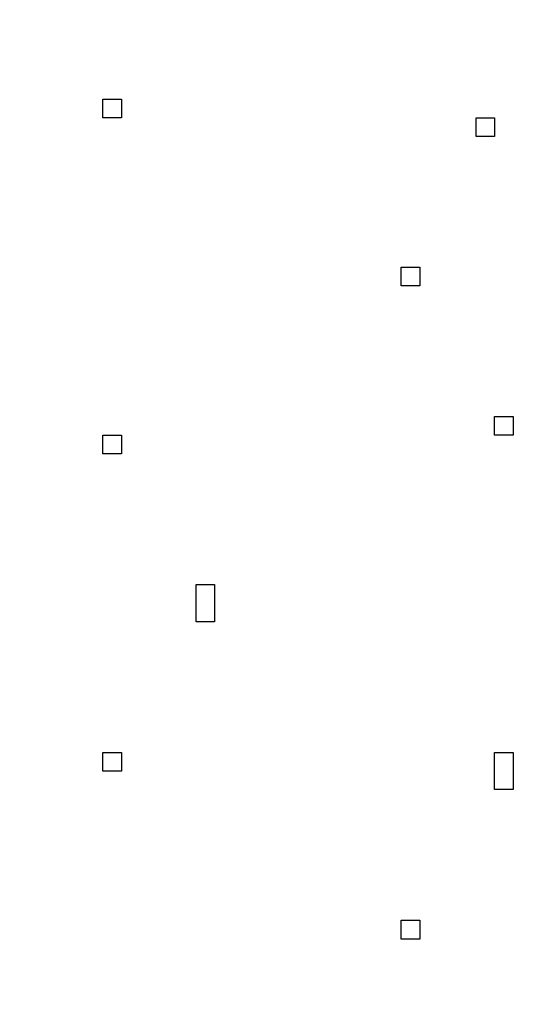
# Model space of a CAD drawing. Units: inches. Extents: x 120.1 to 180.6, y 68.8 to 140.6.
# Drawn here: x 164.4 to 165.1, y 88.3 to 89.6 of the extents above; entities that cross this region are included whole.
import ezdxf

# ---------------------------------------------------------------- set-up
doc = ezdxf.new("R2010")
doc.units = ezdxf.units.IN
doc.header["$MEASUREMENT"] = 0
doc.layers.add('Ebene 1', color=7, linetype='Continuous')

# ---------------------------------------------------------------- blocks, each defined once
blk = doc.blocks.new('block 2')
at = {"layer": 'Ebene 1', "color": 179, "lineweight": 25, "true_color": 0x1a171b}
for points, knots in [([(163.652, 87.1747), (164.5664, 86.7937), (165.633, 87.1998), (166.014, 88.1145), (166.395, 89.0288), (165.9633, 90.0954), (165.049, 90.4765), (164.5918, 90.6797), (164.1092, 90.6797), (163.652, 90.4765)], [0, 0, 0, 0, 1, 1, 1, 2, 2, 2, 3, 3, 3, 3]), ([(163.652, 87.2253), (164.5409, 86.8443), (165.5568, 87.2508), (165.9633, 88.1145), (166.3444, 89.0034), (165.9378, 90.0448), (165.049, 90.4258), (164.5918, 90.6291), (164.1092, 90.6291), (163.652, 90.4258)], [0, 0, 0, 0, 1, 1, 1, 2, 2, 2, 3, 3, 3, 3]), ([(164.4902, 89.5115), (164.4902, 89.5115), (164.4902, 89.5115), (164.4902, 89.5115), (164.4902, 89.5115), (164.4902, 89.5115), (164.4902, 89.5115), (164.4902, 89.5115), (164.4902, 89.5115), (164.4902, 89.5115), (164.4902, 89.5115), (164.4902, 89.5115), (164.4902, 89.5115), (164.4902, 89.5115), (164.4902, 89.5115), (164.4902, 89.5115), (164.4902, 89.5115), (164.4902, 89.486), (164.4902, 89.486), (164.4902, 89.486), (164.4902, 89.486), (164.4902, 89.486), (164.4902, 89.486), (164.4902, 89.486), (164.4902, 89.486), (164.4902, 89.486), (164.4902, 89.486), (164.4902, 89.486), (164.4902, 89.486), (164.4902, 89.486), (164.4902, 89.486), (164.4902, 89.486), (164.4902, 89.486), (164.4902, 89.486), (164.4902, 89.486), (164.4902, 89.486), (164.4902, 89.486), (164.4902, 89.486), (164.4647, 89.486), (164.4647, 89.486), (164.4647, 89.486), (164.4647, 89.486), (164.4647, 89.486), (164.4647, 89.486), (164.4647, 89.486), (164.4647, 89.486), (164.4647, 89.486), (164.4647, 89.486), (164.4647, 89.486), (164.4647, 89.486), (164.4647, 89.5115), (164.4647, 89.5115), (164.4647, 89.5115), (164.4647, 89.5115), (164.4647, 89.5115), (164.4647, 89.5115), (164.4647, 89.5115), (164.4647, 89.5115), (164.4647, 89.5115), (164.4647, 89.5115), (164.4647, 89.5115)], [0, 0, 0, 0, 1, 1, 1, 2, 2, 2, 3, 3, 3, 4, 4, 4, 5, 5, 5, 6, 6, 6, 7, 7, 7, 8, 8, 8, 9, 9, 9, 10, 10, 10, 11, 11, 11, 12, 12, 12, 13, 13, 13, 14, 14, 14, 15, 15, 15, 16, 16, 16, 17, 17, 17, 18, 18, 18, 19, 19, 19, 20, 20, 20, 20]), ([(164.4647, 89.5115), (164.4647, 89.5115), (164.4647, 89.5115), (164.4647, 89.5115), (164.4647, 89.5115), (164.4647, 89.5115), (164.4647, 89.5115), (164.4647, 89.5115), (164.4647, 89.5115), (164.4647, 89.5115), (164.4647, 89.5115), (164.4647, 89.5115), (164.4647, 89.5115), (164.4647, 89.5115), (164.4647, 89.5115), (164.4647, 89.5115), (164.4647, 89.5115), (164.4647, 89.5115), (164.4647, 89.5115), (164.4647, 89.5115), (164.4647, 89.5115), (164.4647, 89.5115), (164.4647, 89.5115), (164.4647, 89.5115), (164.4647, 89.5115), (164.4647, 89.5115), (164.4647, 89.5115), (164.4647, 89.5115), (164.4647, 89.5115), (164.4902, 89.5115), (164.4902, 89.5115), (164.4902, 89.5115), (164.4902, 89.5115), (164.4902, 89.5115), (164.4902, 89.5115), (164.4902, 89.5115), (164.4902, 89.5115), (164.4902, 89.5115), (164.4902, 89.5115), (164.4902, 89.5115), (164.4902, 89.5115), (164.4902, 89.5115), (164.4902, 89.5115), (164.4902, 89.5115), (164.4902, 89.5115), (164.4902, 89.5115), (164.4902, 89.5115), (164.4902, 89.5115), (164.4902, 89.5115), (164.4902, 89.5115), (164.4902, 89.5115), (164.4902, 89.5115), (164.4902, 89.5115), (164.4902, 89.5115), (164.4902, 89.5115), (164.4902, 89.5115), (164.4902, 89.5115), (164.4902, 89.5115), (164.4902, 89.5115), (164.4902, 89.5115), (164.4902, 89.5115), (164.4902, 89.5115), (164.4902, 89.5115), (164.4902, 89.5115)], [0, 0, 0, 0, 1, 1, 1, 2, 2, 2, 3, 3, 3, 4, 4, 4, 5, 5, 5, 6, 6, 6, 7, 7, 7, 8, 8, 8, 9, 9, 9, 10, 10, 10, 11, 11, 11, 12, 12, 12, 13, 13, 13, 14, 14, 14, 15, 15, 15, 16, 16, 16, 17, 17, 17, 18, 18, 18, 19, 19, 19, 20, 20, 20, 21, 21, 21, 21]), ([(164.998, 89.4605), (164.998, 89.4605), (164.998, 89.4605), (164.998, 89.4605), (164.998, 89.4605), (164.998, 89.4605), (164.998, 89.4605), (164.998, 89.4605), (164.9729, 89.4605), (164.9729, 89.4605), (164.9729, 89.4605), (164.9729, 89.4605), (164.9729, 89.4605), (164.9729, 89.4605), (164.9729, 89.4605), (164.9729, 89.4605), (164.9729, 89.4605), (164.9729, 89.4605), (164.9729, 89.4605), (164.9729, 89.4605), (164.9729, 89.4605), (164.9729, 89.4605), (164.9729, 89.4605), (164.9729, 89.4605), (164.9729, 89.4605), (164.9729, 89.4605), (164.9729, 89.4605), (164.9729, 89.4605), (164.9729, 89.4605), (164.9729, 89.4605), (164.9729, 89.4605), (164.9729, 89.4605), (164.9729, 89.4605), (164.9729, 89.4605), (164.9729, 89.4605), (164.9729, 89.486), (164.9729, 89.486), (164.9729, 89.486), (164.9729, 89.486), (164.9729, 89.486), (164.9729, 89.486), (164.9729, 89.486), (164.9729, 89.486), (164.9729, 89.486), (164.9729, 89.486), (164.9729, 89.486), (164.9729, 89.486), (164.9729, 89.486), (164.9729, 89.486), (164.9729, 89.486), (164.9729, 89.486), (164.9729, 89.486), (164.9729, 89.486), (164.9729, 89.486), (164.9729, 89.486), (164.9729, 89.486), (164.9729, 89.486), (164.9729, 89.486), (164.9729, 89.486), (164.9729, 89.486), (164.9729, 89.486)], [0, 0, 0, 0, 1, 1, 1, 2, 2, 2, 3, 3, 3, 4, 4, 4, 5, 5, 5, 6, 6, 6, 7, 7, 7, 8, 8, 8, 9, 9, 9, 10, 10, 10, 11, 11, 11, 12, 12, 12, 13, 13, 13, 14, 14, 14, 15, 15, 15, 16, 16, 16, 17, 17, 17, 18, 18, 18, 19, 19, 19, 20, 20, 20, 20]), ([(164.9729, 89.486), (164.9729, 89.486), (164.9729, 89.486), (164.9729, 89.486), (164.9729, 89.486), (164.9729, 89.486), (164.9729, 89.486), (164.9729, 89.486), (164.9729, 89.486), (164.9729, 89.486), (164.9729, 89.486), (164.9729, 89.486), (164.9729, 89.486), (164.9729, 89.486), (164.9729, 89.486), (164.9729, 89.486), (164.9729, 89.486), (164.9729, 89.486), (164.9729, 89.486), (164.9729, 89.486), (164.9729, 89.486), (164.9729, 89.486), (164.9729, 89.486), (164.998, 89.486), (164.998, 89.486), (164.998, 89.486), (164.998, 89.486), (164.998, 89.486), (164.998, 89.486), (164.998, 89.486), (164.998, 89.486), (164.998, 89.486), (164.998, 89.486), (164.998, 89.486), (164.998, 89.486), (164.998, 89.486), (164.998, 89.486), (164.998, 89.486), (164.998, 89.486), (164.998, 89.486), (164.998, 89.486), (164.998, 89.486), (164.998, 89.486), (164.998, 89.486), (164.998, 89.486), (164.998, 89.486), (164.998, 89.486), (164.998, 89.4605), (164.998, 89.4605), (164.998, 89.4605), (164.998, 89.4605), (164.998, 89.4605), (164.998, 89.4605), (164.998, 89.4605), (164.998, 89.4605), (164.998, 89.4605), (164.998, 89.4605), (164.998, 89.4605), (164.998, 89.4605), (164.998, 89.4605), (164.998, 89.4605)], [0, 0, 0, 0, 1, 1, 1, 2, 2, 2, 3, 3, 3, 4, 4, 4, 5, 5, 5, 6, 6, 6, 7, 7, 7, 8, 8, 8, 9, 9, 9, 10, 10, 10, 11, 11, 11, 12, 12, 12, 13, 13, 13, 14, 14, 14, 15, 15, 15, 16, 16, 16, 17, 17, 17, 18, 18, 18, 19, 19, 19, 20, 20, 20, 20]), ([(164.8712, 89.2828), (164.8712, 89.2828), (164.8712, 89.2828), (164.8712, 89.2828), (164.8712, 89.2828), (164.8712, 89.2828), (164.8712, 89.2828), (164.8712, 89.2828), (164.8712, 89.2828), (164.8712, 89.2828), (164.8712, 89.2828), (164.8712, 89.2828), (164.8712, 89.2828), (164.8712, 89.2828), (164.8964, 89.2828), (164.8964, 89.2828), (164.8964, 89.2828), (164.8964, 89.2828), (164.8964, 89.2828), (164.8964, 89.2828), (164.8964, 89.2828), (164.8964, 89.2828), (164.8964, 89.2828), (164.8964, 89.2828), (164.8964, 89.2828), (164.8964, 89.2828), (164.8964, 89.2828), (164.8964, 89.2828), (164.8964, 89.2828), (164.8964, 89.2828), (164.8964, 89.2828), (164.8964, 89.2828), (164.8964, 89.2828), (164.8964, 89.2828), (164.8964, 89.2828), (164.8964, 89.2828), (164.8964, 89.2828), (164.8964, 89.2828), (164.8964, 89.2828), (164.8964, 89.2828), (164.8964, 89.2828), (164.8964, 89.2828), (164.8964, 89.2828), (164.8964, 89.2828), (164.8964, 89.2828), (164.8964, 89.2828), (164.8964, 89.2828), (164.8964, 89.2573), (164.8964, 89.2573), (164.8964, 89.2573), (164.8964, 89.2573), (164.8964, 89.2573), (164.8964, 89.2573), (164.8964, 89.2573), (164.8964, 89.2573), (164.8964, 89.2573), (164.8964, 89.2573), (164.8964, 89.2573), (164.8964, 89.2573), (164.8964, 89.2573), (164.8964, 89.2573)], [0, 0, 0, 0, 1, 1, 1, 2, 2, 2, 3, 3, 3, 4, 4, 4, 5, 5, 5, 6, 6, 6, 7, 7, 7, 8, 8, 8, 9, 9, 9, 10, 10, 10, 11, 11, 11, 12, 12, 12, 13, 13, 13, 14, 14, 14, 15, 15, 15, 16, 16, 16, 17, 17, 17, 18, 18, 18, 19, 19, 19, 20, 20, 20, 20]), ([(164.8964, 89.2573), (164.8964, 89.2573), (164.8964, 89.2573), (164.8964, 89.2573), (164.8964, 89.2573), (164.8964, 89.2573), (164.8964, 89.2573), (164.8964, 89.2573), (164.8712, 89.2573), (164.8712, 89.2573), (164.8712, 89.2573), (164.8712, 89.2573), (164.8712, 89.2573), (164.8712, 89.2573), (164.8712, 89.2573), (164.8712, 89.2573), (164.8712, 89.2573), (164.8712, 89.2573), (164.8712, 89.2573), (164.8712, 89.2573), (164.8712, 89.2573), (164.8712, 89.2573), (164.8712, 89.2573), (164.8712, 89.2573), (164.8712, 89.2573), (164.8712, 89.2573), (164.8712, 89.2573), (164.8712, 89.2573), (164.8712, 89.2573), (164.8712, 89.2573), (164.8712, 89.2573), (164.8712, 89.2573), (164.8712, 89.2828), (164.8712, 89.2828), (164.8712, 89.2828), (164.8712, 89.2828), (164.8712, 89.2828), (164.8712, 89.2828), (164.8712, 89.2828), (164.8712, 89.2828), (164.8712, 89.2828), (164.8712, 89.2828), (164.8712, 89.2828), (164.8712, 89.2828), (164.8712, 89.2828), (164.8712, 89.2828), (164.8712, 89.2828), (164.8712, 89.2828), (164.8712, 89.2828), (164.8712, 89.2828), (164.8712, 89.2828), (164.8712, 89.2828), (164.8712, 89.2828), (164.8712, 89.2828), (164.8712, 89.2828), (164.8712, 89.2828), (164.8712, 89.2828), (164.8712, 89.2828), (164.8712, 89.2828), (164.8712, 89.2828), (164.8712, 89.2828)], [0, 0, 0, 0, 1, 1, 1, 2, 2, 2, 3, 3, 3, 4, 4, 4, 5, 5, 5, 6, 6, 6, 7, 7, 7, 8, 8, 8, 9, 9, 9, 10, 10, 10, 11, 11, 11, 12, 12, 12, 13, 13, 13, 14, 14, 14, 15, 15, 15, 16, 16, 16, 17, 17, 17, 18, 18, 18, 19, 19, 19, 20, 20, 20, 20]), ([(165.0235, 89.054), (165.0235, 89.054), (164.998, 89.054), (164.998, 89.054), (164.998, 89.054), (164.998, 89.054), (164.998, 89.054), (164.998, 89.054), (164.998, 89.054), (164.998, 89.054), (164.998, 89.054), (164.998, 89.054), (164.998, 89.054), (164.998, 89.054), (164.998, 89.054), (164.998, 89.054), (164.998, 89.054), (164.998, 89.054), (164.998, 89.054), (164.998, 89.054), (164.998, 89.054), (164.998, 89.054), (164.998, 89.054), (164.998, 89.054), (164.998, 89.054), (164.998, 89.054), (164.998, 89.054), (164.998, 89.054), (164.998, 89.054), (164.998, 89.054), (164.998, 89.054), (164.998, 89.054), (164.998, 89.054), (164.998, 89.054), (164.998, 89.054), (164.998, 89.054), (164.998, 89.054), (164.998, 89.054), (164.998, 89.054), (164.998, 89.054), (164.998, 89.054), (164.998, 89.054), (164.998, 89.054), (164.998, 89.054), (164.998, 89.054), (164.998, 89.054), (164.998, 89.054), (164.998, 89.0795), (164.998, 89.0795), (164.998, 89.0795), (164.998, 89.0795), (164.998, 89.0795), (164.998, 89.0795), (164.998, 89.0795), (164.998, 89.0795), (164.998, 89.0795), (164.998, 89.0795), (164.998, 89.0795)], [0, 0, 0, 0, 1, 1, 1, 2, 2, 2, 3, 3, 3, 4, 4, 4, 5, 5, 5, 6, 6, 6, 7, 7, 7, 8, 8, 8, 9, 9, 9, 10, 10, 10, 11, 11, 11, 12, 12, 12, 13, 13, 13, 14, 14, 14, 15, 15, 15, 16, 16, 16, 17, 17, 17, 18, 18, 18, 19, 19, 19, 19]), ([(164.998, 89.0795), (164.998, 89.0795), (164.998, 89.0795), (164.998, 89.0795), (164.998, 89.0795), (164.998, 89.0795), (164.998, 89.0795), (164.998, 89.0795), (164.998, 89.0795), (164.998, 89.0795), (164.998, 89.0795), (164.998, 89.0795), (164.998, 89.0795), (164.998, 89.0795), (164.998, 89.0795), (164.998, 89.0795), (164.998, 89.0795), (164.998, 89.0795), (164.998, 89.0795), (164.998, 89.0795), (164.998, 89.0795), (164.998, 89.0795), (164.998, 89.0795), (165.0235, 89.0795), (165.0235, 89.0795), (165.0235, 89.0795), (165.0235, 89.0795), (165.0235, 89.0795), (165.0235, 89.0795), (165.0235, 89.0795), (165.0235, 89.0795), (165.0235, 89.0795), (165.0235, 89.054), (165.0235, 89.054), (165.0235, 89.054), (165.0235, 89.054), (165.0235, 89.054), (165.0235, 89.054), (165.0235, 89.054), (165.0235, 89.054), (165.0235, 89.054), (165.0235, 89.054), (165.0235, 89.054), (165.0235, 89.054), (165.0235, 89.054), (165.0235, 89.054), (165.0235, 89.054), (165.0235, 89.054), (165.0235, 89.054), (165.0235, 89.054), (165.0235, 89.054), (165.0235, 89.054), (165.0235, 89.054), (165.0235, 89.054), (165.0235, 89.054), (165.0235, 89.054), (165.0235, 89.054), (165.0235, 89.054), (165.0235, 89.054), (165.0235, 89.054), (165.0235, 89.054), (165.0235, 89.054), (165.0235, 89.054), (165.0235, 89.054)], [0, 0, 0, 0, 1, 1, 1, 2, 2, 2, 3, 3, 3, 4, 4, 4, 5, 5, 5, 6, 6, 6, 7, 7, 7, 8, 8, 8, 9, 9, 9, 10, 10, 10, 11, 11, 11, 12, 12, 12, 13, 13, 13, 14, 14, 14, 15, 15, 15, 16, 16, 16, 17, 17, 17, 18, 18, 18, 19, 19, 19, 20, 20, 20, 21, 21, 21, 21]), ([(164.4902, 89.0288), (164.4902, 89.0288), (164.4902, 89.0288), (164.4902, 89.0288), (164.4902, 89.0288), (164.4902, 89.0288), (164.4902, 89.0288), (164.4902, 89.0288), (164.4902, 89.0288), (164.4902, 89.0288), (164.4902, 89.0288), (164.4902, 89.0288), (164.4902, 89.0288), (164.4902, 89.0288), (164.4902, 89.0288), (164.4902, 89.0288), (164.4902, 89.0288), (164.4902, 89.0288), (164.4902, 89.0288), (164.4902, 89.0288), (164.4902, 89.0288), (164.4902, 89.0288), (164.4902, 89.0288), (164.4902, 89.0288), (164.4902, 89.0288), (164.4902, 89.0288), (164.4902, 89.0288), (164.4902, 89.0288), (164.4902, 89.0288), (164.4902, 89.0288), (164.4902, 89.0288), (164.4902, 89.0288), (164.4902, 89.0288), (164.4902, 89.0288), (164.4902, 89.0288), (164.4902, 89.0288), (164.4902, 89.0288), (164.4902, 89.0288), (164.4902, 89.0288), (164.4902, 89.0288), (164.4902, 89.0288), (164.4902, 89.0288), (164.4902, 89.0288), (164.4902, 89.0288), (164.4902, 89.0288), (164.4902, 89.0288), (164.4902, 89.0288), (164.4647, 89.0288), (164.4647, 89.0288), (164.4647, 89.0288), (164.4647, 89.0288), (164.4647, 89.0288), (164.4647, 89.0288), (164.4647, 89.0288), (164.4647, 89.0288), (164.4647, 89.0288), (164.4647, 89.0288), (164.4647, 89.0288), (164.4647, 89.0288), (164.4647, 89.0288), (164.4647, 89.0288), (164.4647, 89.0288), (164.4647, 89.0288), (164.4647, 89.0288), (164.4647, 89.0288), (164.4647, 89.0288), (164.4647, 89.0288), (164.4647, 89.0288), (164.4647, 89.0288), (164.4647, 89.0288), (164.4647, 89.0288), (164.4647, 89.0288), (164.4647, 89.0288), (164.4647, 89.0288), (164.4647, 89.0288), (164.4647, 89.0288), (164.4647, 89.0288), (164.4647, 89.0288), (164.4647, 89.0288), (164.4647, 89.0288), (164.4647, 89.0288), (164.4647, 89.0288), (164.4647, 89.0288), (164.4647, 89.0288), (164.4647, 89.0288), (164.4647, 89.0288), (164.4647, 89.0288), (164.4647, 89.0288), (164.4647, 89.0288), (164.4647, 89.0288), (164.4647, 89.0288), (164.4647, 89.0288), (164.4647, 89.054), (164.4647, 89.054), (164.4647, 89.054), (164.4647, 89.054), (164.4647, 89.054), (164.4647, 89.054), (164.4647, 89.054), (164.4647, 89.054), (164.4647, 89.054), (164.4647, 89.054), (164.4647, 89.054), (164.4647, 89.054), (164.4647, 89.054), (164.4647, 89.054), (164.4647, 89.054), (164.4647, 89.054), (164.4647, 89.054), (164.4647, 89.054), (164.4647, 89.054), (164.4647, 89.054), (164.4647, 89.054), (164.4647, 89.054), (164.4647, 89.054), (164.4647, 89.054), (164.4647, 89.054), (164.4647, 89.054)], [0, 0, 0, 0, 1, 1, 1, 2, 2, 2, 3, 3, 3, 4, 4, 4, 5, 5, 5, 6, 6, 6, 7, 7, 7, 8, 8, 8, 9, 9, 9, 10, 10, 10, 11, 11, 11, 12, 12, 12, 13, 13, 13, 14, 14, 14, 15, 15, 15, 16, 16, 16, 17, 17, 17, 18, 18, 18, 19, 19, 19, 20, 20, 20, 21, 21, 21, 22, 22, 22, 23, 23, 23, 24, 24, 24, 25, 25, 25, 26, 26, 26, 27, 27, 27, 28, 28, 28, 29, 29, 29, 30, 30, 30, 31, 31, 31, 32, 32, 32, 33, 33, 33, 34, 34, 34, 35, 35, 35, 36, 36, 36, 37, 37, 37, 38, 38, 38, 39, 39, 39, 39]), ([(164.4647, 89.054), (164.4647, 89.054), (164.4647, 89.054), (164.4647, 89.054), (164.4647, 89.054), (164.4647, 89.054), (164.4647, 89.054), (164.4647, 89.054), (164.4647, 89.054), (164.4647, 89.054), (164.4647, 89.054), (164.4647, 89.054), (164.4647, 89.054), (164.4647, 89.054), (164.4647, 89.054), (164.4647, 89.054), (164.4647, 89.054), (164.4647, 89.054), (164.4647, 89.054), (164.4647, 89.054), (164.4647, 89.054), (164.4647, 89.054), (164.4647, 89.054), (164.4647, 89.054), (164.4647, 89.054), (164.4647, 89.054), (164.4647, 89.054), (164.4647, 89.054), (164.4647, 89.054), (164.4647, 89.054), (164.4647, 89.054), (164.4647, 89.054), (164.4902, 89.054), (164.4902, 89.054), (164.4902, 89.054), (164.4902, 89.054), (164.4902, 89.054), (164.4902, 89.054), (164.4902, 89.054), (164.4902, 89.054), (164.4902, 89.054), (164.4902, 89.054), (164.4902, 89.054), (164.4902, 89.054), (164.4902, 89.054), (164.4902, 89.054), (164.4902, 89.054), (164.4902, 89.054), (164.4902, 89.054), (164.4902, 89.054), (164.4902, 89.054), (164.4902, 89.054), (164.4902, 89.054), (164.4902, 89.054), (164.4902, 89.054), (164.4902, 89.054), (164.4902, 89.054), (164.4902, 89.054), (164.4902, 89.054), (164.4902, 89.054), (164.4902, 89.054), (164.4902, 89.054), (164.4902, 89.054), (164.4902, 89.054), (164.4902, 89.054), (164.4902, 89.054), (164.4902, 89.054), (164.4902, 89.054), (164.4902, 89.054), (164.4902, 89.054), (164.4902, 89.054), (164.4902, 89.054), (164.4902, 89.054), (164.4902, 89.054), (164.4902, 89.054), (164.4902, 89.054), (164.4902, 89.054), (164.4902, 89.054), (164.4902, 89.054), (164.4902, 89.054), (164.4902, 89.054), (164.4902, 89.054), (164.4902, 89.054), (164.4902, 89.054), (164.4902, 89.054), (164.4902, 89.054), (164.4902, 89.054), (164.4902, 89.054), (164.4902, 89.054), (164.4902, 89.054), (164.4902, 89.054), (164.4902, 89.054), (164.4902, 89.054), (164.4902, 89.054), (164.4902, 89.054), (164.4902, 89.054), (164.4902, 89.054), (164.4902, 89.054), (164.4902, 89.054), (164.4902, 89.054), (164.4902, 89.054), (164.4902, 89.054), (164.4902, 89.054), (164.4902, 89.054), (164.4902, 89.054), (164.4902, 89.054), (164.4902, 89.054), (164.4902, 89.0288), (164.4902, 89.0288), (164.4902, 89.0288), (164.4902, 89.0288), (164.4902, 89.0288), (164.4902, 89.0288), (164.4902, 89.0288), (164.4902, 89.0288), (164.4902, 89.0288), (164.4902, 89.0288), (164.4902, 89.0288)], [0, 0, 0, 0, 1, 1, 1, 2, 2, 2, 3, 3, 3, 4, 4, 4, 5, 5, 5, 6, 6, 6, 7, 7, 7, 8, 8, 8, 9, 9, 9, 10, 10, 10, 11, 11, 11, 12, 12, 12, 13, 13, 13, 14, 14, 14, 15, 15, 15, 16, 16, 16, 17, 17, 17, 18, 18, 18, 19, 19, 19, 20, 20, 20, 21, 21, 21, 22, 22, 22, 23, 23, 23, 24, 24, 24, 25, 25, 25, 26, 26, 26, 27, 27, 27, 28, 28, 28, 29, 29, 29, 30, 30, 30, 31, 31, 31, 32, 32, 32, 33, 33, 33, 34, 34, 34, 35, 35, 35, 36, 36, 36, 37, 37, 37, 38, 38, 38, 39, 39, 39, 39]), ([(164.5918, 88.8256), (164.5918, 88.8256), (164.5918, 88.8256), (164.5918, 88.8256), (164.5918, 88.8256), (164.5918, 88.8256), (164.5918, 88.8256), (164.5918, 88.8256), (164.5918, 88.8256), (164.5918, 88.8256), (164.5918, 88.8256), (164.5918, 88.8256), (164.5918, 88.8256), (164.5918, 88.8256), (164.5918, 88.8256), (164.5918, 88.8256), (164.5918, 88.8256), (164.5918, 88.8256), (164.5918, 88.8256), (164.5918, 88.8256), (164.5918, 88.8256), (164.5918, 88.8256), (164.5918, 88.8256), (164.5918, 88.8256), (164.5918, 88.8256), (164.5918, 88.8256), (164.5918, 88.8256), (164.5918, 88.8256), (164.5918, 88.8256), (164.5918, 88.8511), (164.5918, 88.8511), (164.5918, 88.8511), (164.5918, 88.8511), (164.5918, 88.8511), (164.5918, 88.8511), (164.5918, 88.8511), (164.5918, 88.8511), (164.5918, 88.8511), (164.5918, 88.8511), (164.5918, 88.8511), (164.5918, 88.8511), (164.5918, 88.8511), (164.5918, 88.8511), (164.5918, 88.8511), (164.5918, 88.8511), (164.5918, 88.8511), (164.5918, 88.8511), (164.5918, 88.8511), (164.5918, 88.8511), (164.5918, 88.8511), (164.5918, 88.8511), (164.5918, 88.8511), (164.5918, 88.8511), (164.5918, 88.8511), (164.5918, 88.8511), (164.5918, 88.8511), (164.617, 88.8511), (164.617, 88.8511), (164.617, 88.8511), (164.617, 88.8511), (164.617, 88.8511), (164.617, 88.8511), (164.617, 88.8511), (164.617, 88.8511), (164.617, 88.8511), (164.617, 88.8511), (164.617, 88.8511), (164.617, 88.8511), (164.617, 88.8511), (164.617, 88.8511), (164.617, 88.8511), (164.617, 88.8511), (164.617, 88.8511), (164.617, 88.8511), (164.617, 88.8511), (164.617, 88.8511), (164.617, 88.8511), (164.617, 88.8511), (164.617, 88.8511), (164.617, 88.8511), (164.617, 88.8511), (164.617, 88.8511), (164.617, 88.8511), (164.617, 88.8511), (164.617, 88.8511), (164.617, 88.8511), (164.617, 88.8511), (164.617, 88.8511), (164.617, 88.8511), (164.617, 88.8511), (164.617, 88.8511), (164.617, 88.8511), (164.617, 88.8256), (164.617, 88.8256), (164.617, 88.8256), (164.617, 88.8256), (164.617, 88.8256), (164.617, 88.8256), (164.617, 88.8256), (164.617, 88.8256), (164.617, 88.8256), (164.617, 88.8256), (164.617, 88.8256), (164.617, 88.8256), (164.617, 88.8256), (164.617, 88.8256), (164.617, 88.8256), (164.617, 88.8256), (164.617, 88.8256), (164.617, 88.8256), (164.617, 88.8256), (164.617, 88.8256), (164.617, 88.8256), (164.617, 88.8256), (164.617, 88.8256), (164.617, 88.8256), (164.617, 88.8256), (164.617, 88.8256)], [0, 0, 0, 0, 1, 1, 1, 2, 2, 2, 3, 3, 3, 4, 4, 4, 5, 5, 5, 6, 6, 6, 7, 7, 7, 8, 8, 8, 9, 9, 9, 10, 10, 10, 11, 11, 11, 12, 12, 12, 13, 13, 13, 14, 14, 14, 15, 15, 15, 16, 16, 16, 17, 17, 17, 18, 18, 18, 19, 19, 19, 20, 20, 20, 21, 21, 21, 22, 22, 22, 23, 23, 23, 24, 24, 24, 25, 25, 25, 26, 26, 26, 27, 27, 27, 28, 28, 28, 29, 29, 29, 30, 30, 30, 31, 31, 31, 32, 32, 32, 33, 33, 33, 34, 34, 34, 35, 35, 35, 36, 36, 36, 37, 37, 37, 38, 38, 38, 39, 39, 39, 39]), ([(164.617, 88.8256), (164.617, 88.8256), (164.617, 88.8256), (164.617, 88.8256), (164.617, 88.8256), (164.617, 88.8256), (164.617, 88.8256), (164.617, 88.8256), (164.617, 88.8256), (164.617, 88.8256), (164.617, 88.8256), (164.617, 88.8256), (164.617, 88.8256), (164.617, 88.8256), (164.617, 88.8256), (164.617, 88.8256), (164.617, 88.8256), (164.617, 88.8256), (164.617, 88.8256), (164.617, 88.8256), (164.617, 88.8256), (164.617, 88.8256), (164.617, 88.8256), (164.617, 88.8256), (164.617, 88.8256), (164.617, 88.8256), (164.617, 88.8256), (164.617, 88.8256), (164.617, 88.8256), (164.617, 88.8256), (164.617, 88.8256), (164.617, 88.8256), (164.617, 88.8256), (164.617, 88.8256), (164.617, 88.8256), (164.617, 88.8256), (164.617, 88.8256), (164.617, 88.8256), (164.617, 88.8256), (164.617, 88.8256), (164.617, 88.8256), (164.617, 88.8256), (164.617, 88.8256), (164.617, 88.8256), (164.617, 88.8256), (164.617, 88.8256), (164.617, 88.8256), (164.617, 88.8256), (164.617, 88.8256), (164.617, 88.8256), (164.617, 88.8256), (164.617, 88.8256), (164.617, 88.8256), (164.617, 88.8001), (164.617, 88.8001), (164.617, 88.8001), (164.617, 88.8001), (164.617, 88.8001), (164.617, 88.8001), (164.617, 88.8001), (164.617, 88.8001), (164.617, 88.8001), (164.5918, 88.8001), (164.5918, 88.8001), (164.5918, 88.8001), (164.5918, 88.8001), (164.5918, 88.8001), (164.5918, 88.8001), (164.5918, 88.8001), (164.5918, 88.8001), (164.5918, 88.8001), (164.5918, 88.8256), (164.5918, 88.8256), (164.5918, 88.8256), (164.5918, 88.8256), (164.5918, 88.8256), (164.5918, 88.8256), (164.5918, 88.8256), (164.5918, 88.8256), (164.5918, 88.8256), (164.5918, 88.8256), (164.5918, 88.8256), (164.5918, 88.8256), (164.5918, 88.8256), (164.5918, 88.8256), (164.5918, 88.8256), (164.5918, 88.8256), (164.5918, 88.8256), (164.5918, 88.8256), (164.5918, 88.8256), (164.5918, 88.8256), (164.5918, 88.8256), (164.5918, 88.8256), (164.5918, 88.8256), (164.5918, 88.8256), (164.5918, 88.8256), (164.5918, 88.8256), (164.5918, 88.8256), (164.5918, 88.8256), (164.5918, 88.8256), (164.5918, 88.8256), (164.5918, 88.8256), (164.5918, 88.8256), (164.5918, 88.8256), (164.5918, 88.8256), (164.5918, 88.8256), (164.5918, 88.8256), (164.5918, 88.8256), (164.5918, 88.8256), (164.5918, 88.8256), (164.5918, 88.8256), (164.5918, 88.8256), (164.5918, 88.8256), (164.5918, 88.8256), (164.5918, 88.8256), (164.5918, 88.8256), (164.5918, 88.8256), (164.5918, 88.8256), (164.5918, 88.8256), (164.5918, 88.8256), (164.5918, 88.8256)], [0, 0, 0, 0, 1, 1, 1, 2, 2, 2, 3, 3, 3, 4, 4, 4, 5, 5, 5, 6, 6, 6, 7, 7, 7, 8, 8, 8, 9, 9, 9, 10, 10, 10, 11, 11, 11, 12, 12, 12, 13, 13, 13, 14, 14, 14, 15, 15, 15, 16, 16, 16, 17, 17, 17, 18, 18, 18, 19, 19, 19, 20, 20, 20, 21, 21, 21, 22, 22, 22, 23, 23, 23, 24, 24, 24, 25, 25, 25, 26, 26, 26, 27, 27, 27, 28, 28, 28, 29, 29, 29, 30, 30, 30, 31, 31, 31, 32, 32, 32, 33, 33, 33, 34, 34, 34, 35, 35, 35, 36, 36, 36, 37, 37, 37, 38, 38, 38, 39, 39, 39, 40, 40, 40, 40]), ([(164.4902, 88.6223), (164.4902, 88.6223), (164.4902, 88.6223), (164.4902, 88.6223), (164.4902, 88.6223), (164.4902, 88.5968), (164.4902, 88.5968), (164.4902, 88.5968), (164.4902, 88.5968), (164.4902, 88.5968), (164.4902, 88.5968), (164.4902, 88.5968), (164.4902, 88.5968), (164.4902, 88.5968), (164.4902, 88.5968), (164.4902, 88.5968), (164.4902, 88.5968), (164.4902, 88.5968), (164.4902, 88.5968), (164.4902, 88.5968), (164.4902, 88.5968), (164.4902, 88.5968), (164.4902, 88.5968), (164.4902, 88.5968), (164.4902, 88.5968), (164.4902, 88.5968), (164.4902, 88.5968), (164.4902, 88.5968), (164.4902, 88.5968), (164.4902, 88.5968), (164.4902, 88.5968), (164.4902, 88.5968), (164.4902, 88.5968), (164.4902, 88.5968), (164.4902, 88.5968), (164.4902, 88.5968), (164.4902, 88.5968), (164.4902, 88.5968), (164.4902, 88.5968), (164.4902, 88.5968), (164.4902, 88.5968), (164.4902, 88.5968), (164.4902, 88.5968), (164.4902, 88.5968), (164.4902, 88.5968), (164.4902, 88.5968), (164.4902, 88.5968), (164.4902, 88.5968), (164.4902, 88.5968), (164.4902, 88.5968), (164.4902, 88.5968), (164.4902, 88.5968), (164.4902, 88.5968), (164.4902, 88.5968), (164.4902, 88.5968), (164.4902, 88.5968), (164.4902, 88.5968), (164.4902, 88.5968), (164.4902, 88.5968), (164.4902, 88.5968), (164.4902, 88.5968), (164.4902, 88.5968), (164.4902, 88.5968), (164.4902, 88.5968), (164.4902, 88.5968), (164.4902, 88.5968), (164.4902, 88.5968), (164.4902, 88.5968), (164.4647, 88.5968), (164.4647, 88.5968), (164.4647, 88.5968), (164.4647, 88.5968), (164.4647, 88.5968), (164.4647, 88.5968), (164.4647, 88.5968), (164.4647, 88.5968), (164.4647, 88.5968), (164.4647, 88.5968), (164.4647, 88.5968), (164.4647, 88.5968), (164.4647, 88.5968), (164.4647, 88.5968), (164.4647, 88.5968), (164.4647, 88.5968), (164.4647, 88.5968), (164.4647, 88.5968), (164.4647, 88.5968), (164.4647, 88.5968), (164.4647, 88.5968), (164.4647, 88.5968), (164.4647, 88.5968), (164.4647, 88.5968), (164.4647, 88.5968), (164.4647, 88.5968), (164.4647, 88.5968), (164.4647, 88.5968), (164.4647, 88.5968), (164.4647, 88.5968), (164.4647, 88.5968), (164.4647, 88.5968), (164.4647, 88.5968), (164.4647, 88.5968), (164.4647, 88.5968), (164.4647, 88.5968), (164.4647, 88.5968), (164.4647, 88.5968), (164.4647, 88.5968), (164.4647, 88.5968), (164.4647, 88.5968), (164.4647, 88.5968), (164.4647, 88.5968), (164.4647, 88.5968), (164.4647, 88.5968), (164.4647, 88.5968), (164.4647, 88.5968), (164.4647, 88.5968), (164.4647, 88.6223), (164.4647, 88.6223), (164.4647, 88.6223), (164.4647, 88.6223), (164.4647, 88.6223)], [0, 0, 0, 0, 1, 1, 1, 2, 2, 2, 3, 3, 3, 4, 4, 4, 5, 5, 5, 6, 6, 6, 7, 7, 7, 8, 8, 8, 9, 9, 9, 10, 10, 10, 11, 11, 11, 12, 12, 12, 13, 13, 13, 14, 14, 14, 15, 15, 15, 16, 16, 16, 17, 17, 17, 18, 18, 18, 19, 19, 19, 20, 20, 20, 21, 21, 21, 22, 22, 22, 23, 23, 23, 24, 24, 24, 25, 25, 25, 26, 26, 26, 27, 27, 27, 28, 28, 28, 29, 29, 29, 30, 30, 30, 31, 31, 31, 32, 32, 32, 33, 33, 33, 34, 34, 34, 35, 35, 35, 36, 36, 36, 37, 37, 37, 38, 38, 38, 39, 39, 39, 40, 40, 40, 40]), ([(164.4647, 88.6223), (164.4647, 88.6223), (164.4647, 88.6223), (164.4647, 88.6223), (164.4647, 88.6223), (164.4647, 88.6223), (164.4647, 88.6223), (164.4647, 88.6223), (164.4647, 88.6223), (164.4647, 88.6223), (164.4647, 88.6223), (164.4647, 88.6223), (164.4647, 88.6223), (164.4647, 88.6223), (164.4647, 88.6223), (164.4647, 88.6223), (164.4647, 88.6223), (164.4647, 88.6223), (164.4647, 88.6223), (164.4647, 88.6223), (164.4647, 88.6223), (164.4647, 88.6223), (164.4647, 88.6223), (164.4647, 88.6223), (164.4647, 88.6223), (164.4647, 88.6223), (164.4647, 88.6223), (164.4647, 88.6223), (164.4647, 88.6223), (164.4647, 88.6223), (164.4647, 88.6223), (164.4647, 88.6223), (164.4647, 88.6223), (164.4647, 88.6223), (164.4647, 88.6223), (164.4647, 88.6223), (164.4647, 88.6223), (164.4647, 88.6223), (164.4647, 88.6223), (164.4647, 88.6223), (164.4647, 88.6223), (164.4647, 88.6223), (164.4647, 88.6223), (164.4647, 88.6223), (164.4647, 88.6223), (164.4647, 88.6223), (164.4647, 88.6223), (164.4647, 88.6223), (164.4647, 88.6223), (164.4647, 88.6223), (164.4647, 88.6223), (164.4647, 88.6223), (164.4647, 88.6223), (164.4647, 88.6223), (164.4647, 88.6223), (164.4647, 88.6223), (164.4902, 88.6223), (164.4902, 88.6223), (164.4902, 88.6223), (164.4902, 88.6223), (164.4902, 88.6223), (164.4902, 88.6223), (164.4902, 88.6223), (164.4902, 88.6223), (164.4902, 88.6223), (164.4902, 88.6223), (164.4902, 88.6223), (164.4902, 88.6223), (164.4902, 88.6223), (164.4902, 88.6223), (164.4902, 88.6223), (164.4902, 88.6223), (164.4902, 88.6223), (164.4902, 88.6223), (164.4902, 88.6223), (164.4902, 88.6223), (164.4902, 88.6223), (164.4902, 88.6223), (164.4902, 88.6223), (164.4902, 88.6223), (164.4902, 88.6223), (164.4902, 88.6223), (164.4902, 88.6223), (164.4902, 88.6223), (164.4902, 88.6223), (164.4902, 88.6223), (164.4902, 88.6223), (164.4902, 88.6223), (164.4902, 88.6223), (164.4902, 88.6223), (164.4902, 88.6223), (164.4902, 88.6223), (164.4902, 88.6223), (164.4902, 88.6223), (164.4902, 88.6223), (164.4902, 88.6223), (164.4902, 88.6223), (164.4902, 88.6223), (164.4902, 88.6223), (164.4902, 88.6223), (164.4902, 88.6223), (164.4902, 88.6223), (164.4902, 88.6223), (164.4902, 88.6223), (164.4902, 88.6223), (164.4902, 88.6223), (164.4902, 88.6223), (164.4902, 88.6223), (164.4902, 88.6223), (164.4902, 88.6223), (164.4902, 88.6223), (164.4902, 88.6223), (164.4902, 88.6223), (164.4902, 88.6223), (164.4902, 88.6223), (164.4902, 88.6223), (164.4902, 88.6223), (164.4902, 88.6223)], [0, 0, 0, 0, 1, 1, 1, 2, 2, 2, 3, 3, 3, 4, 4, 4, 5, 5, 5, 6, 6, 6, 7, 7, 7, 8, 8, 8, 9, 9, 9, 10, 10, 10, 11, 11, 11, 12, 12, 12, 13, 13, 13, 14, 14, 14, 15, 15, 15, 16, 16, 16, 17, 17, 17, 18, 18, 18, 19, 19, 19, 20, 20, 20, 21, 21, 21, 22, 22, 22, 23, 23, 23, 24, 24, 24, 25, 25, 25, 26, 26, 26, 27, 27, 27, 28, 28, 28, 29, 29, 29, 30, 30, 30, 31, 31, 31, 32, 32, 32, 33, 33, 33, 34, 34, 34, 35, 35, 35, 36, 36, 36, 37, 37, 37, 38, 38, 38, 39, 39, 39, 39]), ([(165.0235, 88.6223), (165.0235, 88.6223), (165.0235, 88.6223), (165.0235, 88.6223), (165.0235, 88.6223), (165.0235, 88.5968), (165.0235, 88.5968), (165.0235, 88.5968), (165.0235, 88.5968), (165.0235, 88.5968), (165.0235, 88.5968), (165.0235, 88.5968), (165.0235, 88.5968), (165.0235, 88.5968), (165.0235, 88.5968), (165.0235, 88.5968), (165.0235, 88.5968), (165.0235, 88.5968), (165.0235, 88.5968), (165.0235, 88.5968), (165.0235, 88.5968), (165.0235, 88.5968), (165.0235, 88.5968), (165.0235, 88.5968), (165.0235, 88.5968), (165.0235, 88.5968), (165.0235, 88.5968), (165.0235, 88.5968), (165.0235, 88.5968), (165.0235, 88.5968), (165.0235, 88.5968), (165.0235, 88.5968), (165.0235, 88.5968), (165.0235, 88.5968), (165.0235, 88.5968), (165.0235, 88.5968), (165.0235, 88.5968), (165.0235, 88.5968), (165.0235, 88.5968), (165.0235, 88.5968), (165.0235, 88.5968), (165.0235, 88.5717), (165.0235, 88.5717), (165.0235, 88.5717), (164.998, 88.5717), (164.998, 88.5717), (164.998, 88.5717), (164.998, 88.5717), (164.998, 88.5717), (164.998, 88.5717), (164.998, 88.5717), (164.998, 88.5717), (164.998, 88.5717), (164.998, 88.5717), (164.998, 88.5717), (164.998, 88.5717), (164.998, 88.5717), (164.998, 88.5717), (164.998, 88.5717), (164.998, 88.5717), (164.998, 88.5717)], [0, 0, 0, 0, 1, 1, 1, 2, 2, 2, 3, 3, 3, 4, 4, 4, 5, 5, 5, 6, 6, 6, 7, 7, 7, 8, 8, 8, 9, 9, 9, 10, 10, 10, 11, 11, 11, 12, 12, 12, 13, 13, 13, 14, 14, 14, 15, 15, 15, 16, 16, 16, 17, 17, 17, 18, 18, 18, 19, 19, 19, 20, 20, 20, 20]), ([(164.998, 88.5717), (164.998, 88.5717), (164.998, 88.5717), (164.998, 88.5717), (164.998, 88.5717), (164.998, 88.5968), (164.998, 88.5968), (164.998, 88.5968), (164.998, 88.5968), (164.998, 88.5968), (164.998, 88.5968), (164.998, 88.5968), (164.998, 88.5968), (164.998, 88.5968), (164.998, 88.5968), (164.998, 88.5968), (164.998, 88.5968), (164.998, 88.5968), (164.998, 88.5968), (164.998, 88.5968), (164.998, 88.5968), (164.998, 88.5968), (164.998, 88.5968), (164.998, 88.5968), (164.998, 88.5968), (164.998, 88.5968), (164.998, 88.5968), (164.998, 88.5968), (164.998, 88.5968), (164.998, 88.5968), (164.998, 88.5968), (164.998, 88.5968), (164.998, 88.5968), (164.998, 88.5968), (164.998, 88.5968), (164.998, 88.5968), (164.998, 88.5968), (164.998, 88.5968), (164.998, 88.5968), (164.998, 88.5968), (164.998, 88.5968), (164.998, 88.6223), (164.998, 88.6223), (164.998, 88.6223), (164.998, 88.6223), (164.998, 88.6223), (164.998, 88.6223), (164.998, 88.6223), (164.998, 88.6223), (164.998, 88.6223), (164.998, 88.6223), (164.998, 88.6223), (164.998, 88.6223), (164.998, 88.6223), (164.998, 88.6223), (164.998, 88.6223), (164.998, 88.6223), (164.998, 88.6223), (164.998, 88.6223), (165.0235, 88.6223), (165.0235, 88.6223)], [0, 0, 0, 0, 1, 1, 1, 2, 2, 2, 3, 3, 3, 4, 4, 4, 5, 5, 5, 6, 6, 6, 7, 7, 7, 8, 8, 8, 9, 9, 9, 10, 10, 10, 11, 11, 11, 12, 12, 12, 13, 13, 13, 14, 14, 14, 15, 15, 15, 16, 16, 16, 17, 17, 17, 18, 18, 18, 19, 19, 19, 20, 20, 20, 20]), ([(164.8964, 88.3939), (164.8964, 88.3939), (164.8964, 88.3939), (164.8964, 88.3939), (164.8964, 88.3939), (164.8964, 88.3939), (164.8964, 88.3939), (164.8964, 88.3939), (164.8964, 88.3939), (164.8964, 88.3939), (164.8964, 88.3939), (164.8964, 88.3939), (164.8964, 88.3939), (164.8964, 88.3939), (164.8964, 88.3939), (164.8964, 88.3939), (164.8964, 88.3939), (164.8964, 88.3939), (164.8964, 88.3939), (164.8964, 88.3939), (164.8964, 88.3939), (164.8964, 88.3939), (164.8964, 88.3939), (164.8964, 88.3684), (164.8964, 88.3684), (164.8964, 88.3684), (164.8964, 88.3684), (164.8964, 88.3684), (164.8964, 88.3684), (164.8964, 88.3684), (164.8964, 88.3684), (164.8964, 88.3684), (164.8964, 88.3684), (164.8964, 88.3684), (164.8964, 88.3684), (164.8964, 88.3684), (164.8964, 88.3684), (164.8964, 88.3684), (164.8964, 88.3684), (164.8964, 88.3684), (164.8964, 88.3684), (164.8964, 88.3684), (164.8964, 88.3684), (164.8964, 88.3684), (164.8964, 88.3684), (164.8964, 88.3684), (164.8964, 88.3684), (164.8712, 88.3684), (164.8712, 88.3684), (164.8712, 88.3684), (164.8712, 88.3684), (164.8712, 88.3684), (164.8712, 88.3684), (164.8712, 88.3684), (164.8712, 88.3684), (164.8712, 88.3684), (164.8712, 88.3684), (164.8712, 88.3684), (164.8712, 88.3684), (164.8712, 88.3684), (164.8712, 88.3684), (164.8712, 88.3684), (164.8712, 88.3684), (164.8712, 88.3684)], [0, 0, 0, 0, 1, 1, 1, 2, 2, 2, 3, 3, 3, 4, 4, 4, 5, 5, 5, 6, 6, 6, 7, 7, 7, 8, 8, 8, 9, 9, 9, 10, 10, 10, 11, 11, 11, 12, 12, 12, 13, 13, 13, 14, 14, 14, 15, 15, 15, 16, 16, 16, 17, 17, 17, 18, 18, 18, 19, 19, 19, 20, 20, 20, 21, 21, 21, 21]), ([(164.8712, 88.3684), (164.8712, 88.3684), (164.8712, 88.3684), (164.8712, 88.3684), (164.8712, 88.3684), (164.8712, 88.3684), (164.8712, 88.3684), (164.8712, 88.3684), (164.8712, 88.3684), (164.8712, 88.3684), (164.8712, 88.3684), (164.8712, 88.3684), (164.8712, 88.3684), (164.8712, 88.3684), (164.8712, 88.3684), (164.8712, 88.3684), (164.8712, 88.3684), (164.8712, 88.3684), (164.8712, 88.3684), (164.8712, 88.3684), (164.8712, 88.3684), (164.8712, 88.3684), (164.8712, 88.3684), (164.8712, 88.3939), (164.8712, 88.3939), (164.8712, 88.3939), (164.8712, 88.3939), (164.8712, 88.3939), (164.8712, 88.3939), (164.8712, 88.3939), (164.8712, 88.3939), (164.8712, 88.3939), (164.8712, 88.3939), (164.8712, 88.3939), (164.8712, 88.3939), (164.8712, 88.3939), (164.8712, 88.3939), (164.8712, 88.3939), (164.8712, 88.3939), (164.8712, 88.3939), (164.8712, 88.3939), (164.8712, 88.3939), (164.8712, 88.3939), (164.8712, 88.3939), (164.8712, 88.3939), (164.8712, 88.3939), (164.8712, 88.3939), (164.8712, 88.3939), (164.8712, 88.3939), (164.8712, 88.3939), (164.8712, 88.3939), (164.8712, 88.3939), (164.8712, 88.3939), (164.8964, 88.3939), (164.8964, 88.3939), (164.8964, 88.3939), (164.8964, 88.3939), (164.8964, 88.3939), (164.8964, 88.3939), (164.8964, 88.3939), (164.8964, 88.3939)], [0, 0, 0, 0, 1, 1, 1, 2, 2, 2, 3, 3, 3, 4, 4, 4, 5, 5, 5, 6, 6, 6, 7, 7, 7, 8, 8, 8, 9, 9, 9, 10, 10, 10, 11, 11, 11, 12, 12, 12, 13, 13, 13, 14, 14, 14, 15, 15, 15, 16, 16, 16, 17, 17, 17, 18, 18, 18, 19, 19, 19, 20, 20, 20, 20])]:
    blk.add_open_spline(points, degree=3, knots=knots, dxfattribs=at)

msp = doc.modelspace()

# ---------------------------------------------------------------- block references
at = {"layer": 'Ebene 1'}
msp.add_blockref('block 2', (0, 0), dxfattribs=at)

doc.saveas('drawing.dxf')
